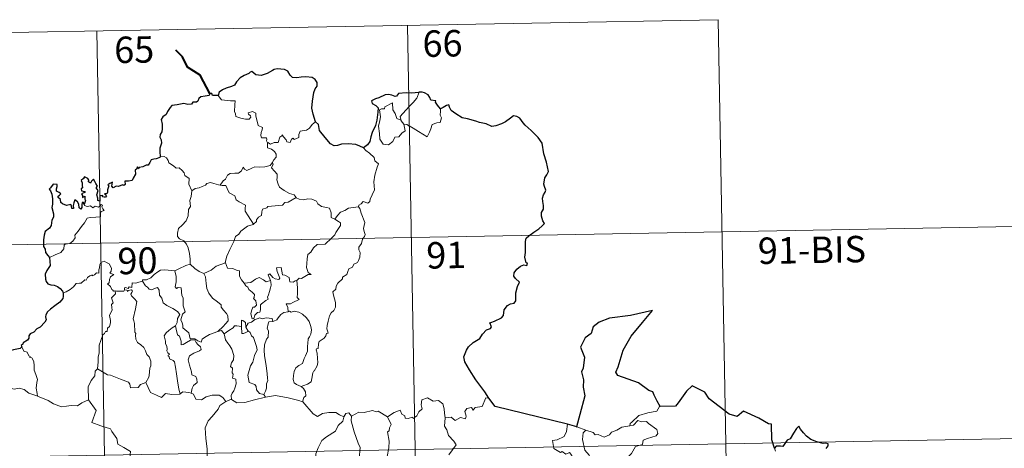
# Model space of a CAD drawing. Units: metres. Extents: x 624168 to 628676, y 4699071 to 4702121.
# Drawn here: x 624599 to 624878, y 4701254 to 4701376 of the extents above; entities that cross this region are included whole.
import ezdxf
from ezdxf.enums import TextEntityAlignment as Align

# ---------------------------------------------------------------- set-up
doc = ezdxf.new("R2010")
doc.units = ezdxf.units.M
doc.header["$MEASUREMENT"] = 0
doc.layers.add('Level 63', color=7, linetype='Continuous', lineweight=0)
doc.styles.add('Arial', font='ARIAL.TTF', dxfattribs={"height": 0.2})

msp = doc.modelspace()

# ---------------------------------------------------------------- linework, layer by layer
at = {"layer": 'Level 63', "linetype": 'Continuous', "lineweight": 0}
for points in [[(624532.31, 4701371.16), (624797.1, 4701375.97)], [(624797.1, 4701375.97), (624801.48, 4701135.08)], [(624708.84, 4701374.37), (624713.21, 4701133.47)], [(624620.57, 4701372.76), (624624.94, 4701131.87)], [(624655.06, 4701354.41), (624655.95, 4701353.25), (624658.53, 4701352.92), (624659.88, 4701352.93), (624659.76, 4701351.77), (624659.71, 4701349.87), (624659.91, 4701349.26), (624660.03, 4701348.47), (624661.45, 4701348.04), (624662.82, 4701347.77), (624663.88, 4701347.75), (624664.36, 4701348.29), (624664.21, 4701348.69), (624663.69, 4701349.15), (624663.54, 4701349.57), (624664.75, 4701349.92), (624665.73, 4701349.45), (624665.71, 4701348.58), (624666.02, 4701347.57), (624666.39, 4701345.91), (624667.59, 4701345.33), (624667.51, 4701344.69), (624667.27, 4701343.94), (624667.2, 4701343.09), (624667.32, 4701342.44), (624668.72, 4701342.46), (624668.85, 4701341.93), (624668.75, 4701341.56), (624669.07, 4701341)], [(624707, 4701347.28), (624706.71, 4701348.45), (624707.55, 4701349.33), (624709.4, 4701351.41), (624710.49, 4701352.48), (624711.52, 4701353.71), (624712.13, 4701355.35)], [(624707.75, 4701346.31), (624708.18, 4701344.45), (624707.23, 4701343.71), (624706.35, 4701342.7), (624705.25, 4701342.58), (624704.65, 4701341.43), (624703.39, 4701340.42), (624701.95, 4701340.63), (624700.98, 4701342.03), (624700.87, 4701343.68), (624700.6, 4701345.75), (624701.01, 4701347.38), (624701.17, 4701348.39), (624700.87, 4701350.35), (624701.43, 4701350.67), (624702.29, 4701350.65), (624702.35, 4701351.24), (624704.57, 4701352.4), (624704.65, 4701350.39), (624705.34, 4701349.38), (624705.8, 4701347.89)], [(624718.18, 4701350.62), (624718.2, 4701349.97), (624718.15, 4701348.9), (624718.52, 4701348.07), (624718.34, 4701347.47), (624718.16, 4701346.83), (624717.16, 4701346.7), (624715.83, 4701346.26), (624715.48, 4701345.01), (624715.09, 4701344.02), (624714.45, 4701342.72)], [(624682.67, 4701347.02), (624681.74, 4701346.25), (624681, 4701345.16), (624680.12, 4701344.61), (624678.31, 4701344.3), (624678, 4701343.37), (624677.98, 4701342.5), (624676.61, 4701341.97), (624676.35, 4701342.33), (624675.88, 4701342.02), (624675.48, 4701341.06), (624674.53, 4701341.32), (624674.34, 4701341.87), (624673.58, 4701342.72), (624673.23, 4701343.24), (624673.08, 4701342.99), (624672.59, 4701342.61), (624672.09, 4701341.11), (624670.94, 4701341.09), (624669.88, 4701340.65), (624669.19, 4701341.06), (624669.07, 4701341)], [(624705.8, 4701347.89), (624706.9, 4701347.41), (624707, 4701347.28)], [(624707, 4701347.28), (624707.75, 4701346.31)], [(624714.45, 4701342.72), (624711.96, 4701344.21), (624710.49, 4701345.17), (624708.69, 4701346.23), (624707.75, 4701346.31)], [(624669.07, 4701341), (624669.02, 4701339.57), (624670.23, 4701339.17), (624671.04, 4701338.53), (624671.5, 4701337.77), (624671.47, 4701336.91), (624670.89, 4701336.2), (624670.37, 4701335.35)], [(624696.33, 4701339.6), (624696.96, 4701338.82), (624698.05, 4701338.09), (624699.39, 4701336.81), (624699.56, 4701335.94), (624700.58, 4701335.06), (624700.19, 4701334.13), (624699.52, 4701331.82), (624699.31, 4701329.95), (624699.42, 4701327.68), (624698.76, 4701326.27), (624698.23, 4701325), (624698.11, 4701324.34), (624697.58, 4701323.89), (624696.25, 4701324.31), (624695.67, 4701323.66), (624695.05, 4701323.34), (624694.89, 4701322.8)], [(624638.55, 4701337.04), (624639.72, 4701337.09), (624640.33, 4701336.78), (624640.78, 4701336), (624640.99, 4701335.31), (624642.36, 4701334.47), (624643.1, 4701333.8), (624643.96, 4701333.89), (624644.8, 4701333.13), (624645.38, 4701332.5), (624645.58, 4701331.7), (624646.82, 4701330.91), (624646.74, 4701329.23), (624647.53, 4701327.36)], [(624655.59, 4701329.02), (624656.41, 4701330.25), (624657.14, 4701330.66), (624657.64, 4701331.83), (624658.41, 4701332.29), (624659.79, 4701332.36), (624660.83, 4701332.42), (624661.62, 4701333.09), (624662.15, 4701334.11), (624662.56, 4701333.56), (624663.15, 4701333.2), (624664.57, 4701333.8), (624665.47, 4701334.21), (624666.65, 4701334.11), (624668.28, 4701334.19), (624669.85, 4701334.61), (624670.37, 4701335.35)], [(624670.37, 4701335.35), (624670.64, 4701334.94), (624670.2, 4701333.93), (624671.05, 4701332.92), (624671.84, 4701332.15), (624671.79, 4701331.19), (624671.72, 4701330.49), (624672.12, 4701329.25), (624672.48, 4701328.39), (624673.75, 4701327.47), (624675.3, 4701326.58), (624676.66, 4701326.21), (624677.17, 4701325.47)], [(624647.53, 4701327.36), (624648.49, 4701328.01), (624649.6, 4701328.26), (624650.51, 4701328.61), (624651.39, 4701329.03), (624651.78, 4701329.43), (624652.82, 4701329.76), (624653.81, 4701329.46), (624655.16, 4701329.1), (624655.59, 4701329.02)], [(624655.59, 4701329.02), (624656.17, 4701328.88), (624657.25, 4701328.86), (624657.57, 4701328.06), (624658.14, 4701326.82), (624659.8, 4701325.99), (624660.18, 4701324.82), (624661.01, 4701324.29), (624662.79, 4701323.36), (624662.73, 4701322.34), (624662.71, 4701321.61), (624663.53, 4701320.33), (624665.09, 4701317.95)], [(624647.53, 4701327.36), (624647.39, 4701325.81), (624647.02, 4701324.61), (624647.14, 4701322.97), (624646.57, 4701322.1), (624646.51, 4701320.25), (624645.93, 4701318.87), (624644.79, 4701317.62), (624643.74, 4701316.67), (624643.46, 4701315.38), (624643.52, 4701314.43), (624644.03, 4701313.73), (624645.25, 4701313.14), (624646.06, 4701312.28), (624646.55, 4701311.23), (624646.93, 4701309.55), (624647.05, 4701308.02), (624647.04, 4701306.6)], [(624607.12, 4701308.47), (624608.71, 4701309.18), (624610.35, 4701309.91), (624611.21, 4701310.89), (624611.29, 4701311.93), (624611.55, 4701312.28), (624612.91, 4701312.46), (624613.71, 4701313.13), (624614.42, 4701314.07), (624614.27, 4701314.8), (624615.2, 4701315.95), (624616.24, 4701317.22), (624617.01, 4701318.27), (624617.76, 4701319.6), (624618.64, 4701319.83), (624620.3, 4701319.91), (624621.6, 4701319.97), (624621.61, 4701320.3), (624621.59, 4701321.03), (624621.79, 4701321.53), (624622.64, 4701321.82), (624622.3, 4701322.26), (624621.97, 4701322.87), (624622.16, 4701323.34), (624621.82, 4701323.48), (624621.39, 4701323.07), (624621.07, 4701322.78), (624620.09, 4701323.03), (624619.37, 4701322.52), (624618.71, 4701323.16), (624617.76, 4701322.96), (624617, 4701323.19), (624616.92, 4701323.5)], [(624677.17, 4701325.47), (624674.95, 4701324.12), (624673.95, 4701324.08), (624673.35, 4701323.27), (624669.14, 4701322.96), (624668.88, 4701322.55), (624667.66, 4701322.21), (624667.41, 4701321.43), (624667.38, 4701320.4), (624666.47, 4701319.95), (624665.97, 4701319.13), (624665.9, 4701318.72), (624665.09, 4701317.95)], [(624677.17, 4701325.47), (624677.19, 4701325.43), (624678.07, 4701324.99), (624679.32, 4701324.83), (624680.51, 4701325.15), (624681.66, 4701325), (624683.02, 4701324.47), (624683.33, 4701323.72), (624684.39, 4701322.89), (624685.77, 4701322.66), (624686.65, 4701322.46), (624687.14, 4701321.13), (624687.18, 4701319.84), (624688.22, 4701319.34)], [(624694.89, 4701322.8), (624695.33, 4701322.32), (624695.66, 4701321.05), (624696.73, 4701318.43), (624696.31, 4701316.7), (624696.5, 4701315.81), (624696.76, 4701314.99), (624696.63, 4701314.37), (624696.09, 4701313.62), (624695.76, 4701312.39), (624694.99, 4701311.42), (624695, 4701310.65), (624695.34, 4701309.88), (624695.31, 4701308.53), (624694.87, 4701307.6), (624694.66, 4701307.05), (624693.62, 4701306.57), (624693.2, 4701305.71), (624692.14, 4701305.2), (624691.87, 4701304.5), (624691.57, 4701303.64), (624690.33, 4701302.86), (624690.33, 4701302.44), (624689.05, 4701301.18), (624688.61, 4701300.28), (624688.44, 4701299.48), (624687.61, 4701298.72), (624687.84, 4701297.76), (624688.42, 4701295.65), (624688.4, 4701294.33), (624687.94, 4701293.4), (624687.11, 4701292.75), (624686.64, 4701291.91), (624686.3, 4701290.42), (624685.96, 4701289.18), (624685.9, 4701288.23), (624686.13, 4701287.63), (624686.33, 4701287.01), (624685.78, 4701286.84), (624685.66, 4701286.19), (624685.14, 4701285.53), (624684.31, 4701285.03), (624683.73, 4701284.59), (624683.55, 4701283.97), (624683.46, 4701282.64), (624683, 4701282.49), (624682.92, 4701282.25), (624683.12, 4701281.3), (624683.25, 4701279.74), (624683.35, 4701278.63), (624683.16, 4701277.67)], [(624688.22, 4701319.34), (624688.94, 4701320.37), (624689.78, 4701321.29), (624691.04, 4701321.78), (624692.09, 4701322.45), (624693.35, 4701322.65), (624694.89, 4701322.8)], [(624533.4, 4701310.93), (624886.46, 4701317.35)], [(624665.09, 4701317.95), (624664.99, 4701317.85), (624663.41, 4701317.36), (624661.48, 4701315.94), (624660.91, 4701315.07), (624659.98, 4701314.43), (624659.47, 4701313.03), (624658.36, 4701310.76), (624657.45, 4701308.82), (624657.03, 4701307.01), (624657.07, 4701306.94)], [(624688.22, 4701319.34), (624689.23, 4701318.69), (624689.77, 4701318.29), (624689.8, 4701317.53), (624689.27, 4701316.67), (624688.46, 4701315.56), (624688.16, 4701314.91), (624687.21, 4701313.94), (624685.4, 4701312.25), (624683.13, 4701312.11), (624682.14, 4701311.17), (624681.39, 4701309.96), (624680.5, 4701309.34), (624680.35, 4701308.07), (624680.22, 4701306.77), (624680.16, 4701305.6), (624680.64, 4701304.21), (624681.43, 4701303.61), (624680.59, 4701303.59), (624678.68, 4701302.5), (624678.08, 4701302.56), (624677.43, 4701301.91)], [(624625.77, 4701298.96), (624625.69, 4701298.96), (624625.3, 4701298.86), (624625.14, 4701299.21), (624624.77, 4701299.36), (624624.48, 4701300.23), (624623.57, 4701300.99), (624624.07, 4701301.29), (624624.14, 4701302.23), (624624.47, 4701302.95), (624625.35, 4701303.59), (624624.29, 4701304), (624624.63, 4701304.6), (624624.71, 4701305.43), (624624.05, 4701306.7), (624623.29, 4701307.04), (624622.65, 4701307.42), (624621.67, 4701307.08), (624621.4, 4701306.44), (624621.32, 4701305.48), (624621.1, 4701304.97), (624621.08, 4701304.01), (624620.49, 4701304.09), (624619.91, 4701303.58), (624619.21, 4701303.26), (624619.2, 4701303.57), (624618.52, 4701303.25), (624617.87, 4701302.73), (624617.54, 4701302), (624617.18, 4701302.11), (624616.12, 4701301.18), (624615.6, 4701301.14), (624614.71, 4701301.07), (624613.95, 4701300.17), (624612.99, 4701299.4), (624611.85, 4701298.72), (624611.02, 4701298.38)], [(624642.72, 4701304.64), (624642.71, 4701304.66), (624643.83, 4701305.22), (624645.88, 4701306.16), (624647.04, 4701306.6)], [(624647.04, 4701306.6), (624648.42, 4701305.32), (624649.66, 4701304.46), (624650.98, 4701303.88)], [(624657.07, 4701306.94), (624655.82, 4701306.49), (624654.42, 4701306.01), (624653.01, 4701304.9), (624650.98, 4701303.88)], [(624657.07, 4701306.94), (624657.7, 4701305.47), (624659.19, 4701305.31), (624660.43, 4701304.72), (624661.09, 4701304.69), (624661.07, 4701303.11), (624661.65, 4701302.09), (624662.41, 4701301.19)], [(624633.55, 4701301.72), (624633.57, 4701302.13), (624634.71, 4701302.15), (624635.87, 4701302.67), (624636.82, 4701303.61), (624637.89, 4701304.38), (624638.68, 4701304.9), (624639.92, 4701304.93), (624642.72, 4701304.64), (624642.71, 4701304.66)], [(624654.93, 4701287.49), (624652.61, 4701286.57), (624651.1, 4701285.76), (624650.45, 4701285.31), (624650.21, 4701284.43), (624649.25, 4701284.77), (624648.44, 4701285.35), (624647.1, 4701285.33), (624646.69, 4701287.09), (624645.01, 4701288.53), (624644.98, 4701289.28), (624644.82, 4701289.91), (624644.41, 4701290.79), (624644.89, 4701292.32), (624645.66, 4701293.03), (624645.11, 4701294.77), (624645.12, 4701297.03), (624644.74, 4701297.67), (624644.54, 4701299.83), (624643.7, 4701299.95), (624643.19, 4701299.67), (624642.79, 4701300.09), (624643.05, 4701301.57), (624643.07, 4701303.1), (624642.71, 4701304.66)], [(624650.98, 4701303.88), (624651.43, 4701302.93), (624651.62, 4701301.04), (624651.81, 4701299.64), (624652.37, 4701298.31), (624653.43, 4701296.92), (624654.85, 4701295.88), (624655.88, 4701294.99), (624655.85, 4701294.31), (624656.53, 4701293.54), (624657.39, 4701292.55), (624657.81, 4701291.87), (624657.86, 4701290.51), (624657.1, 4701289.61), (624656.45, 4701288.85), (624654.93, 4701287.49)], [(624677.43, 4701301.91), (624676.9, 4701301.79), (624676.35, 4701301.47), (624675.43, 4701301.55), (624675.27, 4701302.16), (624675.16, 4701302.75), (624674.01, 4701303.43), (624673.33, 4701303.58), (624672.9, 4701305.6), (624671.61, 4701305.56), (624671.75, 4701304.49), (624672.51, 4701302.59), (624672.31, 4701302.21), (624671.27, 4701302.44), (624670.61, 4701302.79), (624669.7, 4701303.84), (624669.21, 4701303.58), (624669.86, 4701301.89)], [(624633.55, 4701301.72), (624632.5, 4701301.48), (624631.62, 4701301.2), (624630.57, 4701301.3), (624630.54, 4701299.91), (624629.72, 4701300.08), (624629.5, 4701299.64), (624628.73, 4701299.94), (624628.42, 4701299.81), (624628.44, 4701299.33), (624628.44, 4701299.32)], [(624642.94, 4701289.06), (624643.36, 4701290), (624643.49, 4701291.16), (624644.12, 4701292.29), (624643.45, 4701293.15), (624642.17, 4701293.95), (624640.48, 4701294.84), (624639.41, 4701295.59), (624639, 4701296.93), (624638.4, 4701297.72), (624638.24, 4701299.19), (624637.79, 4701299.89), (624636.97, 4701299.66), (624636.15, 4701299.31), (624635.4, 4701299.42), (624634.95, 4701300.03), (624634.35, 4701300.43), (624633.55, 4701301.72)], [(624662.41, 4701301.19), (624664.33, 4701301.4), (624665.61, 4701302.34), (624666.65, 4701302.73), (624667.96, 4701302.15), (624668.7, 4701301.57), (624669.86, 4701301.89)], [(624662.41, 4701301.19), (624662.91, 4701300.37), (624663.47, 4701300.03), (624663.78, 4701299.33), (624664.67, 4701298.63), (624665.31, 4701297.95), (624665.23, 4701297.14), (624665.11, 4701296.86), (624665.7, 4701296.11), (624665.91, 4701294.96), (624665.37, 4701294.36), (624664.84, 4701294.32), (624664.51, 4701293.27), (624664.32, 4701292.46), (624664.65, 4701291.08), (624665.14, 4701291.1)], [(624669.86, 4701301.89), (624669.98, 4701301.56), (624670.09, 4701300.6), (624669.94, 4701299.84), (624669.63, 4701298.79), (624669.33, 4701297.88), (624669.07, 4701297.16), (624669.21, 4701296.59), (624668.55, 4701296.21), (624667.36, 4701295.32), (624667.1, 4701295.01), (624667.1, 4701293.58), (624666.9, 4701292.89), (624666.19, 4701292.88), (624665.48, 4701292.09), (624665.14, 4701291.1)], [(624677.43, 4701301.91), (624677.53, 4701299.84), (624677.54, 4701298.25), (624677.52, 4701297.12), (624678.02, 4701296.5), (624676.24, 4701295.72), (624675.58, 4701295.33), (624674.4, 4701295.27), (624674.82, 4701294.24), (624674.94, 4701293.07)], [(624620.76, 4701276.83), (624620.93, 4701278.81), (624620.91, 4701280.15), (624621.26, 4701281.42), (624621.19, 4701283.61), (624621.73, 4701284.87), (624622.28, 4701286.47), (624622.74, 4701286.89), (624623, 4701287.42), (624623.48, 4701287.49), (624623.57, 4701288.38), (624624.12, 4701288.91), (624624.44, 4701289.91), (624624.46, 4701290.57), (624624.17, 4701292.02), (624624.47, 4701292.68), (624624.87, 4701293.49), (624624.84, 4701294.23), (624624.75, 4701295.08), (624625.23, 4701295.59), (624624.75, 4701297.05), (624625.89, 4701298.16), (624625.77, 4701298.96)], [(624628.44, 4701299.32), (624628.2, 4701298.89), (624627.49, 4701298.94), (624626.13, 4701298.92), (624625.77, 4701298.96)], [(624628.44, 4701299.32), (624629.03, 4701299.15), (624629.24, 4701298.83), (624629.49, 4701299.07), (624630.4, 4701299.26), (624630.66, 4701298.91), (624630.49, 4701298.48), (624630.22, 4701298.06), (624630.37, 4701297.55), (624631.21, 4701296.75), (624631.89, 4701295.93), (624631.53, 4701293.84), (624630.85, 4701291.07), (624631.07, 4701290.47), (624631.25, 4701289.68), (624631.36, 4701287.28), (624631.64, 4701286.86), (624631.5, 4701286.42), (624631.65, 4701285.26), (624632.13, 4701284.3), (624633.09, 4701283.7), (624633.95, 4701282.94), (624634.38, 4701281.91), (624634.79, 4701280.88), (624635.38, 4701280.26), (624635.86, 4701279.03), (624635.86, 4701277.68), (624635.64, 4701277.08), (624635.46, 4701274.97), (624635.35, 4701274.49), (624634.43, 4701272.93)], [(624674.94, 4701293.07), (624673.73, 4701292.81), (624672.88, 4701292.28), (624672.05, 4701291.32), (624671.73, 4701290.78), (624670.82, 4701290.36), (624670.57, 4701290.33)], [(624674.94, 4701293.07), (624675.32, 4701293.26), (624675.77, 4701292.98), (624676.65, 4701293.18), (624678, 4701292.95), (624679.01, 4701292.4), (624680.13, 4701291.35), (624680.89, 4701290.33), (624681.37, 4701288.89), (624681.54, 4701287.89), (624681.33, 4701286.64), (624681.02, 4701285.92), (624680.61, 4701285.4), (624680.52, 4701284.01), (624680.44, 4701283.28), (624680.46, 4701281.9), (624679.87, 4701280.58), (624679.43, 4701279.75), (624679.01, 4701278.35), (624677.98, 4701277.8), (624677.11, 4701277.16), (624676.66, 4701276.12), (624676.45, 4701274.93), (624676.36, 4701273.77), (624676.65, 4701272.84), (624677.28, 4701272.35), (624678.57, 4701271.81)], [(624662.85, 4701288.72), (624662.8, 4701289.99), (624662.03, 4701290.58), (624661.68, 4701290.64), (624661.66, 4701288.89)], [(624665.4, 4701290.75), (624664.52, 4701290.07), (624663.51, 4701289.77), (624662.85, 4701288.72)], [(624665.14, 4701291.1), (624665.4, 4701290.75)], [(624665.4, 4701290.75), (624666.85, 4701291.35), (624667.56, 4701291.06), (624668.66, 4701291.3), (624670.39, 4701291.09), (624670.57, 4701290.33)], [(624670.57, 4701290.33), (624669.43, 4701290.18), (624669.25, 4701289.63), (624668.94, 4701288.32), (624669.37, 4701287.66), (624669.27, 4701285.85), (624668.76, 4701285.28), (624668.23, 4701283.69), (624668.1, 4701282.07), (624668.18, 4701280.6), (624668.67, 4701277.72), (624668.91, 4701275.5), (624669.05, 4701274.09), (624669.11, 4701273.53), (624668.77, 4701272.6), (624668.79, 4701271.33), (624668.5, 4701270.46), (624668.01, 4701269.52)], [(624642.94, 4701289.06), (624641.92, 4701288.46), (624641.03, 4701287.69), (624640.21, 4701287.09), (624639.73, 4701286.24), (624640.11, 4701284.74), (624640.11, 4701283.92), (624640.4, 4701283.24), (624640.55, 4701282.44), (624640.44, 4701281.94), (624640.69, 4701281.4), (624641.15, 4701281.14), (624641.2, 4701280.91), (624640.83, 4701280.76), (624640.83, 4701280.47), (624641.06, 4701280.32), (624641.22, 4701279.65), (624642.22, 4701279.18), (624642.62, 4701278.86), (624642.94, 4701277.31), (624643.15, 4701275.44), (624643.43, 4701273.48), (624643.83, 4701271.06), (624644.21, 4701269.73)], [(624647.38, 4701269.92), (624647.67, 4701271.32), (624648, 4701272.14), (624649.08, 4701273), (624648.93, 4701273.89), (624648.66, 4701274.63), (624647.57, 4701275.16), (624647.42, 4701275.97), (624646.84, 4701277.84), (624646.47, 4701279.4), (624646.88, 4701280.52), (624648.14, 4701281.27), (624649.68, 4701281.99), (624650.16, 4701282.3), (624650.05, 4701283.08), (624649.3, 4701283.71), (624648.75, 4701284.34), (624648.44, 4701285.11), (624647.19, 4701284.94), (624646, 4701284.32), (624645.07, 4701283.76), (624644.53, 4701283.7), (624644.53, 4701284.7), (624644.01, 4701286.11), (624643.52, 4701286.51), (624643.13, 4701288.13), (624642.94, 4701289.06)], [(624654.93, 4701287.49), (624655.98, 4701287.76), (624656.74, 4701286.82)], [(624661.66, 4701288.89), (624660.33, 4701289.09), (624659.69, 4701289.05), (624659.28, 4701288.47), (624658.08, 4701287.74), (624656.74, 4701286.82)], [(624656.74, 4701286.82), (624657.15, 4701285.05), (624657.79, 4701284.15), (624658.38, 4701283.4), (624658.91, 4701282.43), (624659.53, 4701280.64), (624659.39, 4701279.41), (624658.85, 4701278.52), (624658.52, 4701277.49), (624659.09, 4701277.02), (624659.03, 4701275.72), (624659.25, 4701275.33), (624659.09, 4701274.21), (624660.05, 4701273.87), (624660.13, 4701272.59), (624659.79, 4701271.39), (624659.49, 4701270.58), (624659.04, 4701269.97), (624658.76, 4701269.31), (624658.85, 4701268.11)], [(624661.66, 4701288.89), (624661.66, 4701288.83), (624661.72, 4701286.91), (624662.21, 4701286.84), (624662.86, 4701287.17), (624663.61, 4701287.5)], [(624662.85, 4701288.72), (624663.56, 4701287.54), (624663.61, 4701287.5)], [(624663.61, 4701287.5), (624664.14, 4701287.15), (624664.48, 4701286.19), (624665.03, 4701285.77), (624665.9, 4701283.23), (624666.15, 4701282.24), (624665.34, 4701280.61), (624664.89, 4701278.78), (624664.22, 4701277.65), (624663.49, 4701275), (624663.8, 4701273.01), (624665.43, 4701272.42), (624665.85, 4701271.8), (624665.94, 4701270.88), (624666.76, 4701269.84), (624668.01, 4701269.52)], [(624599.28, 4701283.09), (624599.83, 4701281.89), (624600.8, 4701281.58), (624601.21, 4701280.54), (624601.57, 4701280.34), (624601.49, 4701280.03), (624602.06, 4701279.99), (624602.62, 4701278.95), (624602.78, 4701277.66), (624602.79, 4701276.42), (624603.25, 4701275.25), (624603.67, 4701273.85), (624603.52, 4701272.95), (624603.29, 4701271.39), (624603.58, 4701269.86), (624603.69, 4701269.12)], [(624620.76, 4701276.83), (624620.06, 4701276.19), (624619.98, 4701274.86), (624618.94, 4701273.49), (624618.05, 4701271.72), (624618.15, 4701268.08)], [(624634.43, 4701272.93), (624632.99, 4701272.39), (624632.26, 4701271.58), (624630.11, 4701271.47), (624629.9, 4701272.51), (624629.54, 4701273.06), (624627.23, 4701273.91), (624624.39, 4701275.01), (624623.55, 4701275.11), (624620.76, 4701276.83)], [(624683.16, 4701277.67), (624682.27, 4701276.21), (624682.18, 4701276.32), (624681.93, 4701275.73), (624681.61, 4701274.07), (624681.47, 4701273.19), (624680.44, 4701272.5), (624679.4, 4701272.15), (624678.57, 4701271.81)], [(624644.21, 4701269.73), (624644.11, 4701269.67), (624641.83, 4701269.58), (624640.03, 4701269.83), (624638.97, 4701268.66), (624637.49, 4701269.41), (624635.79, 4701270.17), (624634.43, 4701272.93)], [(624603.69, 4701269.12), (624603.47, 4701269.22), (624601.27, 4701269.95), (624599.94, 4701271.02), (624598.44, 4701271.33), (624597.03, 4701271.07), (624595.36, 4701271.56), (624593.52, 4701271.47), (624593.53, 4701271.42)], [(624647.38, 4701269.92), (624646.73, 4701270.16), (624645.01, 4701270.27), (624644.21, 4701269.73)], [(624657.19, 4701267.55), (624656.32, 4701268.67), (624655.33, 4701269.32), (624653.28, 4701269.4), (624651.63, 4701268.86), (624650.31, 4701268.08), (624648.64, 4701268.22), (624648.03, 4701269.67), (624647.38, 4701269.92)], [(624678.57, 4701271.81), (624679.28, 4701271.25), (624679.88, 4701270.36), (624679.94, 4701269.18), (624679.41, 4701268.66), (624679.02, 4701267.5)], [(624618.15, 4701268.08), (624616.31, 4701267.23), (624615.01, 4701266.33), (624613.28, 4701266.42), (624611.92, 4701266.22), (624610.51, 4701266.02), (624608.25, 4701266.87), (624606.76, 4701267.85), (624603.69, 4701269.12)], [(624618.15, 4701268.08), (624620.33, 4701264.97), (624619.17, 4701261.61), (624621.7, 4701260.63), (624624.4, 4701259.82), (624624.81, 4701259.01), (624626.21, 4701257.07), (624626.53, 4701255.49), (624628.26, 4701254.51), (624630.08, 4701253.38), (624629.89, 4701251.63), (624628.72, 4701249.99), (624627.58, 4701248.76), (624627.25, 4701247.77), (624627.4, 4701245.43), (624627.49, 4701242.94), (624626.65, 4701242.44)], [(624657.19, 4701267.55), (624655.52, 4701266.43), (624655.03, 4701265.4), (624653.31, 4701263.34), (624652.22, 4701262.09), (624651.36, 4701260.11), (624651.49, 4701257.06), (624651.89, 4701254.13), (624651.95, 4701251.91), (624651.91, 4701250.54), (624650.81, 4701249.2), (624650.44, 4701247.5), (624650.31, 4701244.59), (624650.27, 4701242.86), (624649.87, 4701242.19), (624650.31, 4701240.43)], [(624658.85, 4701268.11), (624658.72, 4701268.19), (624657.29, 4701267.61), (624657.19, 4701267.55)], [(624668.45, 4701268.76), (624665.33, 4701268), (624662.6, 4701267.26), (624660.37, 4701267.17), (624658.85, 4701268.11)], [(624668.01, 4701269.52), (624668.45, 4701268.76)], [(624679.02, 4701267.5), (624677.95, 4701267.9), (624674.89, 4701268.64), (624671.29, 4701269.29), (624668.51, 4701268.78), (624668.45, 4701268.76)], [(624690.77, 4701263.22), (624689.53, 4701263.78), (624688.46, 4701264.4), (624686.52, 4701264.49), (624684.65, 4701264.14), (624683.23, 4701263.29), (624682.05, 4701264.03), (624679.12, 4701267.46), (624679.02, 4701267.5)], [(624703.17, 4701263.23), (624705, 4701264.41), (624706.71, 4701265.13), (624707.25, 4701263.99), (624708.11, 4701263.51), (624708.13, 4701262.88), (624709.07, 4701262.7), (624710.22, 4701263.11), (624710.43, 4701262.76), (624711.46, 4701263.5), (624712.01, 4701264.62), (624712.97, 4701265.49), (624712.75, 4701266.62), (624712.93, 4701268.08), (624714.56, 4701268.6), (624716.15, 4701267.65), (624717.64, 4701267.83), (624718.87, 4701266.87), (624719.26, 4701265.51), (624719.34, 4701264.25), (624719.58, 4701262.95)], [(624731.91, 4701268.5), (624731.09, 4701268.64), (624730.01, 4701266.14), (624728.06, 4701265.82), (624727.45, 4701265.08), (624727.01, 4701265.87), (624725.7, 4701265.61), (624725.14, 4701264.75), (624725.47, 4701263.36), (624725.33, 4701262.62), (624723.87, 4701263.05), (624722.34, 4701262.14), (624721.26, 4701263.11), (624719.58, 4701262.95)], [(624692.95, 4701263.45), (624692.18, 4701264.35), (624691.33, 4701264.16), (624690.77, 4701263.22)], [(624703.17, 4701263.23), (624700.54, 4701264.87), (624699.92, 4701264.64), (624698.86, 4701265.02), (624696.55, 4701264.41), (624694.99, 4701264.55), (624692.95, 4701263.45)], [(624780.65, 4701266.14), (624780.44, 4701266.13), (624779.67, 4701264.78), (624777.15, 4701264.36), (624774.55, 4701263.55), (624772.54, 4701261.69), (624772.15, 4701261.34), (624772.03, 4701260.63)], [(624690.77, 4701263.22), (624690.73, 4701263.13), (624690.47, 4701261.97), (624689.12, 4701260.74), (624688.36, 4701259.14), (624685.77, 4701257.54), (624684.47, 4701256.47), (624683.41, 4701254.37), (624682.81, 4701252.68), (624682.78, 4701249.64), (624682.55, 4701247.41), (624682.87, 4701243.9)], [(624692.95, 4701263.45), (624692.79, 4701262.07), (624693.68, 4701258.94), (624694.81, 4701255.73), (624695.42, 4701254.52), (624695.06, 4701251.31), (624695.77, 4701249.32), (624695.45, 4701247.85), (624694.64, 4701246.38), (624692.78, 4701246.97), (624690.98, 4701246.9), (624690.03, 4701246.98), (624688.78, 4701245.7), (624688.36, 4701244.53), (624686.83, 4701242.6), (624685.46, 4701240.86), (624684.8, 4701240.35), (624683.98, 4701241.2), (624683.61, 4701242.69), (624682.87, 4701243.9)], [(624703.07, 4701251.93), (624703.57, 4701254.45), (624703.66, 4701256.31), (624703.18, 4701258.94), (624703.67, 4701259.25), (624703.71, 4701260.11), (624704.15, 4701261.08), (624703.17, 4701263.23)], [(624719.58, 4701262.95), (624719.37, 4701260.56), (624719.98, 4701259.51), (624720.52, 4701257.87), (624722.04, 4701256.32), (624722.71, 4701255.31), (624720.59, 4701252.39)], [(624772.03, 4701260.63), (624773.09, 4701260.86), (624774.25, 4701262.13), (624775.32, 4701261.84), (624776.73, 4701261.85), (624777.36, 4701261.31), (624779.71, 4701259.63), (624779.98, 4701258.53), (624779.51, 4701257.82), (624776.99, 4701257.09), (624775.77, 4701256.55), (624775.61, 4701255.33), (624773.59, 4701254.83), (624772.52, 4701252.81), (624770.87, 4701251.31)], [(624446.22, 4701249.11), (624975.82, 4701258.73)], [(624754.27, 4701261.13), (624754.04, 4701259.04), (624753.31, 4701257.63), (624751.39, 4701256.68), (624750.07, 4701256.45), (624750.4, 4701254.25), (624752.35, 4701253.06), (624752.76, 4701253.39), (624753.83, 4701252.57), (624754.89, 4701253.06), (624755.52, 4701252.21), (624755.39, 4701249.71), (624755.6, 4701247.93), (624756.6, 4701246.17), (624758.57, 4701244.93), (624760.18, 4701244.41), (624760.25, 4701242.41), (624759.55, 4701240.94), (624759.05, 4701240.19), (624757.85, 4701240.14), (624757.26, 4701238.97), (624756.91, 4701237.95)], [(624756.94, 4701260.36), (624759.5, 4701259.4)], [(624759.5, 4701259.4), (624758.76, 4701258.64), (624758.61, 4701256.75), (624759.21, 4701253.75), (624760.42, 4701252.35), (624761.37, 4701250.16), (624763.21, 4701249.01), (624763.87, 4701248.79), (624765.26, 4701249.97), (624767.65, 4701250.02), (624769.81, 4701251.04), (624770.87, 4701251.31)], [(624759.5, 4701259.4), (624759.5, 4701259.39), (624761.57, 4701258.74), (624762.2, 4701258.07), (624763, 4701258.24), (624764.76, 4701257.43), (624766.28, 4701258.1), (624766.77, 4701258.89), (624768.29, 4701259.47), (624769.76, 4701260.25), (624772.03, 4701260.63)], [(624813.14, 4701254.34), (624813.44, 4701253.51)]]:
    msp.add_lwpolyline(points, dxfattribs=at)
at = {"layer": 'Level 63', "linetype": 'Continuous', "lineweight": 40}
msp.add_lwpolyline([(624652.69, 4701354.99), (624649.94, 4701360.25), (624646.32, 4701362.49), (624644.89, 4701365.4), (624642.96, 4701367.36)], dxfattribs=at)
at = {"layer": 'Level 63', "linetype": 'Continuous', "lineweight": 30}
for points in [[(624682.67, 4701347.02), (624682.06, 4701349.12), (624681.65, 4701350.88), (624681.83, 4701352.83), (624682.18, 4701355.26), (624682.63, 4701356.38), (624683.15, 4701357.12), (624683.16, 4701358.16), (624682.63, 4701358.95), (624681.7, 4701359.53), (624679.99, 4701359.76), (624678.62, 4701359.64), (624677.41, 4701359.44), (624676.2, 4701359.6), (624675.52, 4701360.18), (624674.8, 4701361.39), (624673.85, 4701361.86), (624671.81, 4701362.04), (624670.9, 4701361.79), (624670.48, 4701361.51), (624669, 4701360.73), (624667.21, 4701360.17), (624665.76, 4701360.29), (624664.59, 4701361.27), (624664.14, 4701361.07), (624663.76, 4701360.71), (624662.43, 4701360.09), (624661.25, 4701359.5), (624660.24, 4701358.37), (624659.68, 4701357.43), (624658.85, 4701357), (624657.35, 4701356.49), (624656.27, 4701356.02), (624655.34, 4701355.35), (624655.06, 4701354.41)], [(624655.06, 4701354.41), (624653.39, 4701354.41), (624653.19, 4701355.05), (624652.69, 4701354.99), (624652.51, 4701354.49), (624651.36, 4701354.29), (624650.09, 4701354.11), (624649.58, 4701353.63), (624649.29, 4701352.81), (624648.87, 4701352.53), (624647.8, 4701352.52), (624647.42, 4701351.97), (624646.38, 4701351.87), (624645.23, 4701352.16), (624643.38, 4701351.82), (624641.85, 4701351.59), (624641.38, 4701351.09), (624640.63, 4701349.87), (624640.24, 4701349.01), (624639.28, 4701348.36), (624638.84, 4701347.61), (624639.16, 4701346.31), (624639.15, 4701345), (624639.02, 4701344.17), (624638.57, 4701343.34), (624638.48, 4701342.62), (624638.82, 4701341.85), (624638.95, 4701340.93), (624638.76, 4701340.33), (624638.46, 4701339.51), (624638.49, 4701338.59), (624638.55, 4701337.04)], [(624712.13, 4701355.35), (624711.94, 4701355.33), (624710.07, 4701355.12), (624708.49, 4701355.2), (624706.31, 4701355.03), (624705.71, 4701354.24), (624705.33, 4701354.18), (624704.41, 4701354.53), (624703.46, 4701354.75), (624702.45, 4701354.61), (624700.65, 4701353.82), (624699.72, 4701353.47), (624698.62, 4701352.89), (624698.8, 4701352.15), (624699.83, 4701351.65), (624700.53, 4701350.91), (624700.45, 4701349.75), (624700.08, 4701347.43), (624699.71, 4701345.96), (624698.84, 4701343.93), (624698.44, 4701342.67), (624698.09, 4701341.41), (624697.46, 4701340.45), (624696.33, 4701339.6)], [(624718.18, 4701350.62), (624717.35, 4701351.73), (624716.75, 4701352.55), (624716.86, 4701352.98), (624715.47, 4701353.13), (624715.2, 4701353.92), (624714.71, 4701354.64), (624713.66, 4701355.17), (624713.03, 4701355.41), (624712.13, 4701355.35)], [(624731.91, 4701268.5), (624730.8, 4701270.3), (624728.27, 4701273.74), (624726.41, 4701276.55), (624725.15, 4701278.83), (624724.8, 4701280.24), (624725.58, 4701282.13), (624726.15, 4701283.06), (624727.45, 4701284.33), (624729.39, 4701285.45), (624730.15, 4701286.72), (624731.28, 4701287.91), (624732.38, 4701288.3), (624732.72, 4701288.75), (624732.23, 4701289.87), (624732.5, 4701290.03), (624733.52, 4701290.4), (624735.58, 4701291.29), (624736.09, 4701291.99), (624736.35, 4701293.58), (624737.21, 4701294.78), (624738.09, 4701295.29), (624739.17, 4701295.49), (624739.61, 4701296.16), (624739.62, 4701298.46), (624740.13, 4701300.25), (624740.7, 4701301.44), (624739.56, 4701302.53), (624739.07, 4701303.12), (624739.18, 4701304.11), (624739.94, 4701305.18), (624740.91, 4701306.01), (624741.85, 4701306.38), (624742.78, 4701306.17), (624742.93, 4701306.81), (624742.55, 4701306.96), (624742.22, 4701308.52), (624742.33, 4701309.87), (624742.37, 4701311.49), (624742.35, 4701312.99), (624742.56, 4701313.91), (624743.34, 4701314.6), (624744.78, 4701315.69), (624746.11, 4701316.6), (624747.11, 4701317.48), (624747.73, 4701318.1), (624747.33, 4701318.87), (624746.95, 4701320.23), (624746.91, 4701321.24), (624747.16, 4701321.73), (624747.51, 4701322.2), (624747.49, 4701323.23), (624747.3, 4701324.33), (624747.15, 4701325.34), (624747.45, 4701326.28), (624747.97, 4701326.99), (624748.16, 4701327.6), (624747.75, 4701328.57), (624747.6, 4701329.25), (624747.84, 4701331.09), (624748.41, 4701331.95), (624748.86, 4701332.87), (624748.3, 4701335.51), (624747.54, 4701337.93), (624747.14, 4701340.94), (624746, 4701342.51), (624743.98, 4701344.55), (624742.31, 4701346), (624741.74, 4701346.7), (624740.74, 4701348), (624739.91, 4701348.47), (624739, 4701348.71), (624738.06, 4701348.03), (624736.66, 4701346.94), (624735.57, 4701346.43), (624733.97, 4701345.84), (624732.82, 4701345.69), (624731.21, 4701346.38), (624729.34, 4701346.81), (624728.25, 4701347.12), (624725.91, 4701347.83), (624724.36, 4701348.08), (624722.58, 4701349.27), (624721.23, 4701350.17), (624720.8, 4701351.18), (624720.55, 4701351.76), (624719.89, 4701351.59), (624718.93, 4701351), (624718.18, 4701350.62)], [(624696.33, 4701339.6), (624695.33, 4701340.05), (624694.12, 4701340.53), (624692.01, 4701340.69), (624690.05, 4701340.6), (624688.95, 4701340.21), (624687.95, 4701340.15), (624686.93, 4701340.69), (624685.4, 4701342.55), (624683.84, 4701344.48), (624683.52, 4701346.18), (624682.67, 4701347.02)], [(624638.55, 4701337.04), (624638.49, 4701336.81), (624637.39, 4701336.45), (624636.73, 4701336.42), (624636.01, 4701336.16), (624635.63, 4701335.4), (624635.18, 4701334.71), (624634.53, 4701334.66), (624633.59, 4701334.23), (624632.61, 4701334.02), (624632.3, 4701333.67), (624632.11, 4701334.16), (624631.78, 4701333.53), (624631.45, 4701333.23), (624631.56, 4701332.09), (624630.84, 4701330.97), (624630.55, 4701330.31), (624629.53, 4701330.17), (624628.49, 4701330.09), (624628.57, 4701329.19), (624628.23, 4701328.9), (624627.85, 4701329.06), (624626.71, 4701328.65), (624626.05, 4701328.67), (624625.17, 4701328.26), (624624.83, 4701328.72), (624624.98, 4701329.86), (624624.28, 4701329.48), (624623.65, 4701329.08), (624623.95, 4701328.79), (624623.56, 4701327.66), (624623.62, 4701326.98), (624623.4, 4701326.55), (624622.77, 4701326.54), (624623.33, 4701325.95), (624623.06, 4701325.57), (624622.6, 4701325.63), (624622.13, 4701325.65), (624622.3, 4701326.1), (624621.45, 4701325.97), (624621.45, 4701325.34), (624621.45, 4701324.46), (624620.83, 4701324.63), (624620.87, 4701325.34), (624620.58, 4701326.23), (624620.92, 4701327.45), (624620.4, 4701328.26), (624620.71, 4701328.69), (624620.31, 4701329.42), (624619.99, 4701330.04), (624619.65, 4701330.72), (624618.99, 4701330.12), (624618.75, 4701329.56), (624618.21, 4701329.9), (624618.24, 4701330.41), (624617.97, 4701330.91), (624617.02, 4701331.39), (624616.73, 4701330.88), (624616.13, 4701330.29), (624616.39, 4701329.67), (624616.41, 4701328.75), (624616.62, 4701328.49), (624616.13, 4701327.97), (624616.21, 4701327.39), (624616.67, 4701327.29), (624617.2, 4701327.23), (624617.06, 4701326.91), (624616.2, 4701326.57)], [(624616.92, 4701323.5), (624616.74, 4701324.03), (624616.41, 4701324.04), (624616.27, 4701323.45), (624616.26, 4701322.65), (624615.99, 4701322.21), (624615.52, 4701322.56), (624615.48, 4701323.57), (624615.07, 4701324.29), (624614.3, 4701324.8), (624613.98, 4701323.98), (624613.87, 4701323.26), (624613.93, 4701322.4), (624613.45, 4701322.38), (624613.31, 4701323), (624613.21, 4701323.47), (624611.95, 4701323.23), (624610.78, 4701323.65), (624610.33, 4701324.1), (624610.2, 4701324.92), (624609.57, 4701325.45), (624609.55, 4701325.9), (624609.94, 4701326.18), (624610.3, 4701326.49), (624609.81, 4701326.93), (624609.08, 4701327.32), (624609.06, 4701327.94), (624609.31, 4701328.66), (624609.26, 4701329.2), (624608.15, 4701329.25), (624607.41, 4701328.27), (624607.02, 4701327.89), (624607.4, 4701327.41), (624607.79, 4701326.46), (624607.98, 4701325.09), (624607.94, 4701323.61), (624607.72, 4701322.69), (624608.23, 4701320.82), (624608.24, 4701319.91), (624607.81, 4701319.04), (624607.55, 4701317.51), (624607.12, 4701316.77), (624605.9, 4701315.8), (624605.56, 4701314.78), (624605.37, 4701313.43), (624605.4, 4701311.6), (624605.85, 4701310.8), (624605.98, 4701309.83), (624606.65, 4701308.98), (624607.12, 4701308.47)], [(624616.2, 4701326.57), (624616.45, 4701326.08), (624616.52, 4701325.49), (624617.14, 4701325.85), (624617.13, 4701325.01), (624617.34, 4701324.68), (624616.92, 4701323.5)], [(624607.12, 4701308.47), (624607.27, 4701306.17), (624606.34, 4701304.74), (624605.86, 4701303.71), (624605.94, 4701302.34), (624606.13, 4701301.6), (624606.59, 4701300.98), (624607.48, 4701300.74), (624608.47, 4701300.6), (624609.33, 4701300.2), (624610.13, 4701299.65), (624610.77, 4701298.9), (624611.02, 4701298.38)], [(624611.02, 4701298.38), (624610.96, 4701297.39), (624610.92, 4701296.79), (624610.08, 4701295.74), (624608.65, 4701294.73), (624607.34, 4701293.75), (624606.57, 4701292.99), (624606.1, 4701292.21), (624605.99, 4701291.63), (624606.11, 4701290.75), (624605.78, 4701290.09), (624604.44, 4701288.72), (624603.53, 4701288.17), (624602.69, 4701287.26), (624601.64, 4701286.78), (624601.19, 4701286.25), (624601.26, 4701285.53), (624600.83, 4701284.95), (624599.58, 4701284.18), (624599.52, 4701283.82), (624599.07, 4701283.51), (624599.28, 4701283.09)], [(624780.65, 4701266.14), (624779.81, 4701267.69), (624778.94, 4701269.32), (624778.51, 4701270.29), (624777.4, 4701270.65), (624774.47, 4701272.91), (624768.62, 4701274.98), (624768.04, 4701275.88), (624768.72, 4701277.38), (624770.16, 4701282.17), (624772.37, 4701286.15), (624775.61, 4701289.98), (624778.41, 4701293.37), (624772.2, 4701292), (624766.22, 4701291.19), (624763.27, 4701290.11), (624761.6, 4701288.79), (624761.02, 4701286.88), (624759.34, 4701285.61), (624758.01, 4701283.04), (624759.09, 4701280.18), (624758.77, 4701277.05), (624758.3, 4701276.01), (624758.82, 4701273.75), (624758.74, 4701271.61), (624759.18, 4701269.19), (624757.8, 4701263.9), (624756.85, 4701260.39), (624756.94, 4701260.36)], [(624599.28, 4701283.09), (624598.73, 4701282.62), (624596.91, 4701282.24), (624595.57, 4701281.85), (624594.32, 4701281.61), (624593.29, 4701281.04), (624592.8, 4701280.74), (624593.11, 4701279.75), (624593.28, 4701278.73), (624592.62, 4701278.02), (624592, 4701277.43), (624590.71, 4701276.91), (624589.48, 4701276.23), (624588.51, 4701275.74)], [(624813.14, 4701254.34), (624812.38, 4701256.67), (624812.25, 4701261.16), (624811.4, 4701261.2), (624808.71, 4701262.79), (624804.32, 4701264.86), (624802.5, 4701263.3), (624800.28, 4701263.97), (624794.55, 4701268.35), (624793.34, 4701270.21), (624789.76, 4701272.03), (624788.09, 4701270.52), (624785.74, 4701267.16), (624784.99, 4701266.26), (624780.65, 4701266.14)], [(624754.27, 4701261.13), (624733.71, 4701266.19), (624731.91, 4701268.5)], [(624756.94, 4701260.36), (624754.27, 4701261.13)], [(624827.83, 4701254.27), (624828.38, 4701254.95), (624828.38, 4701255.51), (624827.65, 4701255.73), (624826.95, 4701255.69), (624825.13, 4701256.15), (624823.48, 4701256.78), (624822.25, 4701257.69), (624821.36, 4701258.68), (624820.55, 4701259.75), (624820.02, 4701260.61), (624819.41, 4701259.93), (624818.49, 4701258.61), (624817.57, 4701256.97), (624816.68, 4701256.63), (624816.22, 4701255.9), (624815.53, 4701254.76), (624814.82, 4701254.9), (624813.56, 4701254.88), (624813.14, 4701254.34)]]:
    msp.add_lwpolyline(points, dxfattribs=at)

# ---------------------------------------------------------------- texts
at = {"layer": 'Level 63', "linetype": 'Continuous', "lineweight": 13, "style": 'Arial'}
for s, p in [('66', (624718.77, 4701369.23)), ('65', (624631.16, 4701367.47)), ('91-BIS', (624823.76, 4701310.61)), ('91', (624719.85, 4701309.13)), ('90', (624632.11, 4701307.52))]:
    msp.add_text(s, height=7.5, rotation=1.0407, dxfattribs=at).set_placement(p, align=Align.MIDDLE_CENTER)

doc.saveas('drawing.dxf')
